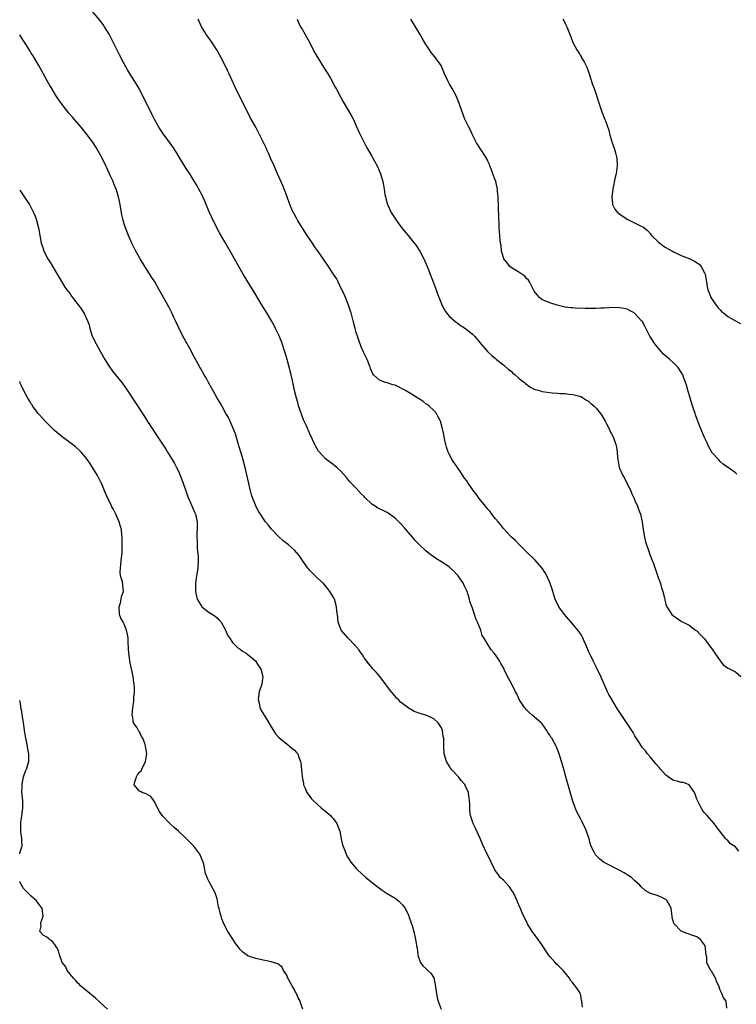
# Model space of a CAD drawing. Units: inches. Extents: x 2643000 to 2646000, y 1473000 to 1476000.
# Drawn here: x 2643000 to 2643185, y 1473616 to 1473871 of the extents above; entities that cross this region are included whole.
import ezdxf

# ---------------------------------------------------------------- set-up
doc = ezdxf.new("R2010")
doc.units = ezdxf.units.IN
doc.header["$MEASUREMENT"] = 0
doc.layers.add('LD26431473_10ft', color=61, linetype='Continuous')

msp = doc.modelspace()

# ---------------------------------------------------------------- linework, layer by layer
at = {"layer": 'LD26431473_10ft'}
for points, elevation in [([(2643182.74, 1473615.26), (2643182.62, 1473617), (2643181.86, 1473617.86), (2643181.49, 1473619), (2643181, 1473619.89), (2643180.66, 1473621), (2643180.12, 1473622.12), (2643179.79, 1473623), (2643178.77, 1473624.77), (2643178.59, 1473625), (2643178.04, 1473626.04), (2643177.63, 1473627), (2643177.57, 1473628.43), (2643177.35, 1473629.35), (2643177.27, 1473631), (2643177.17, 1473631.17), (2643177, 1473631.58), (2643175.95, 1473633), (2643175, 1473633.64), (2643174.01, 1473634.01), (2643172.51, 1473634.51), (2643171, 1473635.12), (2643169.15, 1473637), (2643169.1, 1473637.1), (2643169, 1473637.47), (2643168.65, 1473638.65), (2643168.6, 1473639), (2643168.38, 1473641), (2643167.93, 1473641.93), (2643167.36, 1473643), (2643167, 1473643.34), (2643166.31, 1473643.69), (2643165, 1473644.26), (2643163.11, 1473644.89), (2643163, 1473644.91), (2643161.62, 1473645.63), (2643160.61, 1473646.61), (2643160.27, 1473647), (2643159, 1473648.17), (2643158.13, 1473649), (2643157.43, 1473649.43), (2643157, 1473649.67), (2643156.2, 1473650.2), (2643154.91, 1473650.91), (2643150.91, 1473653), (2643149.83, 1473653.83), (2643149, 1473654.67), (2643148.84, 1473654.84), (2643148.71, 1473655), (2643148.46, 1473655.54), (2643147.7, 1473657), (2643147.51, 1473657.51), (2643147.14, 1473659), (2643146.49, 1473661), (2643146.05, 1473662.05), (2643145.57, 1473663), (2643145.39, 1473663.39), (2643145, 1473664.1), (2643144.47, 1473665), (2643143.98, 1473665.98), (2643143.53, 1473667), (2643142.87, 1473669), (2643141.19, 1473675), (2643140.62, 1473677), (2643140.02, 1473679), (2643139.4, 1473681), (2643139, 1473682.07), (2643138.61, 1473683), (2643137.5, 1473685), (2643137.29, 1473685.29), (2643137, 1473685.85), (2643136.53, 1473686.53), (2643136.24, 1473687), (2643135, 1473688.71), (2643134.74, 1473689), (2643132.49, 1473691), (2643131.68, 1473691.68), (2643131, 1473692.39), (2643130.7, 1473692.7), (2643130.44, 1473693), (2643129.13, 1473695), (2643128.46, 1473696.46), (2643128.17, 1473697), (2643127.16, 1473699), (2643126.09, 1473701), (2643125.24, 1473702.76), (2643125, 1473703.23), (2643124.37, 1473704.37), (2643124.03, 1473705), (2643123, 1473706.57), (2643122.67, 1473707), (2643121.85, 1473707.85), (2643119.92, 1473711), (2643119.55, 1473711.55), (2643119.15, 1473713), (2643118.33, 1473715), (2643117.86, 1473715.86), (2643117.55, 1473717), (2643117, 1473718.62), (2643116.37, 1473720.37), (2643116.24, 1473721), (2643115.91, 1473722.09), (2643115.61, 1473723), (2643115, 1473724.32), (2643114.77, 1473724.77), (2643114.66, 1473725), (2643113.29, 1473727), (2643113, 1473727.35), (2643112.19, 1473728.19), (2643111.37, 1473729), (2643111, 1473729.34), (2643109, 1473730.66), (2643107.53, 1473731.53), (2643107, 1473731.89), (2643106.32, 1473732.32), (2643105, 1473733.45), (2643103.34, 1473735), (2643102.18, 1473736.18), (2643101.51, 1473737), (2643099.44, 1473739.44), (2643098.49, 1473740.49), (2643097, 1473741.93), (2643095.22, 1473743.22), (2643095, 1473743.37), (2643093.9, 1473743.9), (2643093, 1473744.37), (2643092.55, 1473744.55), (2643091.84, 1473745), (2643091, 1473745.56), (2643089.24, 1473747.24), (2643089, 1473747.5), (2643088.26, 1473748.26), (2643087, 1473749.65), (2643085.35, 1473751.35), (2643085, 1473751.79), (2643084.42, 1473752.42), (2643083, 1473754.07), (2643081.99, 1473755), (2643081.45, 1473755.45), (2643081, 1473755.8), (2643080.29, 1473756.29), (2643079, 1473757.3), (2643077.5, 1473759), (2643077.26, 1473759.26), (2643076.5, 1473760.5), (2643076.31, 1473761), (2643075.71, 1473762.29), (2643075, 1473763.74), (2643074.02, 1473765.98), (2643073.38, 1473767.38), (2643072.8, 1473768.8), (2643072.09, 1473771), (2643071.88, 1473771.88), (2643071.53, 1473773), (2643071.06, 1473774.94), (2643070.68, 1473776.68), (2643070.48, 1473777.52), (2643070.15, 1473779), (2643069.67, 1473781), (2643069.13, 1473783), (2643068.65, 1473784.65), (2643067.65, 1473787.65), (2643067, 1473789.24), (2643066.15, 1473791), (2643065.75, 1473791.75), (2643065.05, 1473793), (2643063.9, 1473795), (2643063.55, 1473795.55), (2643062.18, 1473797.82), (2643060.51, 1473800.51), (2643058.98, 1473803), (2643057.78, 1473805), (2643056.62, 1473807), (2643054.37, 1473811), (2643053, 1473813.35), (2643051.68, 1473815.68), (2643050.98, 1473816.98), (2643049.66, 1473819.66), (2643049, 1473821.14), (2643048.23, 1473823), (2643047.89, 1473823.89), (2643047.33, 1473825), (2643047.24, 1473825.24), (2643046.3, 1473827), (2643045.89, 1473827.89), (2643045, 1473829.25), (2643043.94, 1473831), (2643043, 1473832.35), (2643041.36, 1473835), (2643040.5, 1473836.5), (2643040.15, 1473837), (2643039.71, 1473837.71), (2643038.91, 1473838.91), (2643037.2, 1473841.2), (2643035.97, 1473843), (2643034.83, 1473845), (2643034.24, 1473846.24), (2643033.85, 1473847), (2643032.9, 1473849), (2643032.28, 1473850.28), (2643031.6, 1473851.6), (2643030.84, 1473853), (2643030.16, 1473854.16), (2643029, 1473856.02), (2643027.87, 1473857.87), (2643027, 1473859.42), (2643025.77, 1473861.77), (2643024.18, 1473865), (2643023.09, 1473867.09), (2643021.93, 1473869), (2643021.56, 1473869.56), (2643020.7, 1473870.7), (2643018.76, 1473873)], 8960), ([(2643185.83, 1473655.83), (2643185, 1473656.93), (2643183.7, 1473657.7), (2643183, 1473658.56), (2643182.73, 1473658.73), (2643182.49, 1473659), (2643180.98, 1473661), (2643180.1, 1473662.1), (2643179.5, 1473663), (2643177.71, 1473665), (2643177.35, 1473665.35), (2643177, 1473665.75), (2643176.46, 1473666.46), (2643176.14, 1473667), (2643175.23, 1473668.77), (2643175.06, 1473669.06), (2643175, 1473669.23), (2643174.59, 1473670.59), (2643174.42, 1473671), (2643173.02, 1473673), (2643171.56, 1473673.56), (2643171, 1473673.6), (2643169.91, 1473673.91), (2643169, 1473674.1), (2643167.63, 1473675), (2643167, 1473675.49), (2643165.6, 1473677), (2643165.33, 1473677.33), (2643164.39, 1473678.39), (2643163, 1473680.15), (2643162.25, 1473681), (2643161.72, 1473681.72), (2643161, 1473682.56), (2643160.68, 1473683), (2643160.07, 1473683.93), (2643159.25, 1473685.25), (2643159, 1473685.63), (2643158.53, 1473686.53), (2643158.19, 1473687), (2643154.28, 1473693), (2643153.02, 1473695.02), (2643152.3, 1473696.3), (2643151.96, 1473697), (2643151.07, 1473699), (2643150.22, 1473701), (2643149.27, 1473703), (2643148.23, 1473705), (2643147.16, 1473707.16), (2643147, 1473707.57), (2643146.55, 1473708.55), (2643146.38, 1473709), (2643145.92, 1473710.08), (2643145.51, 1473711), (2643145.34, 1473711.34), (2643145, 1473711.9), (2643144.26, 1473713), (2643143, 1473714.51), (2643140.77, 1473717), (2643139.33, 1473719), (2643138.39, 1473721), (2643138.08, 1473722.08), (2643137.76, 1473723), (2643137.6, 1473723.6), (2643137.12, 1473725), (2643137, 1473725.3), (2643136.24, 1473727), (2643135.8, 1473727.8), (2643135.02, 1473729), (2643133.14, 1473731.14), (2643131.23, 1473733), (2643129.21, 1473735), (2643129.11, 1473735.11), (2643129, 1473735.2), (2643128.12, 1473736.12), (2643127, 1473737.08), (2643125, 1473739.24), (2643124.28, 1473740.28), (2643123.63, 1473741), (2643123, 1473741.78), (2643122.04, 1473743), (2643121.62, 1473743.62), (2643121, 1473744.22), (2643120.68, 1473744.68), (2643120.41, 1473745), (2643118.78, 1473747), (2643118.06, 1473748.06), (2643117.25, 1473749), (2643115.88, 1473751), (2643115.55, 1473751.55), (2643115, 1473752.29), (2643114.51, 1473753), (2643113.94, 1473753.94), (2643113.15, 1473755), (2643111.8, 1473757), (2643111, 1473758.51), (2643110.76, 1473759), (2643110.33, 1473760.33), (2643110.14, 1473761), (2643109.87, 1473762.13), (2643109.68, 1473763), (2643109.58, 1473763.58), (2643109.26, 1473765), (2643108.77, 1473767), (2643108.15, 1473768.15), (2643107.75, 1473769), (2643107, 1473769.73), (2643105.76, 1473771), (2643105.33, 1473771.33), (2643105, 1473771.53), (2643104.15, 1473772.15), (2643102.91, 1473773), (2643101, 1473774.17), (2643099.58, 1473775), (2643099.23, 1473775.23), (2643097.91, 1473775.91), (2643097, 1473776.3), (2643096.45, 1473776.45), (2643095, 1473776.89), (2643094.9, 1473776.9), (2643094.51, 1473777), (2643093, 1473777.62), (2643091.4, 1473779), (2643091.24, 1473779.24), (2643090.65, 1473780.65), (2643090.54, 1473781), (2643089.77, 1473783), (2643088.88, 1473784.88), (2643088.26, 1473786.26), (2643087.72, 1473787.72), (2643087.28, 1473789), (2643087, 1473789.97), (2643086.71, 1473791), (2643086.2, 1473793), (2643085.65, 1473795), (2643085.49, 1473795.49), (2643084.94, 1473797), (2643083.82, 1473799.82), (2643083, 1473801.5), (2643082.29, 1473803), (2643081.87, 1473803.87), (2643081.11, 1473805), (2643079.49, 1473807.49), (2643077, 1473811.15), (2643076.21, 1473812.21), (2643075.64, 1473813), (2643074.3, 1473815), (2643071.84, 1473819), (2643071.52, 1473819.52), (2643070.82, 1473820.82), (2643070.72, 1473821), (2643069.85, 1473823), (2643069, 1473825.3), (2643067.98, 1473827.98), (2643066.63, 1473831), (2643066.15, 1473832.15), (2643065.73, 1473833), (2643064.82, 1473835), (2643064.28, 1473836.28), (2643063.93, 1473837), (2643063.66, 1473837.66), (2643063, 1473839.08), (2643062.06, 1473841), (2643061, 1473843), (2643059.58, 1473845.58), (2643057.57, 1473849.57), (2643057, 1473850.74), (2643055.58, 1473853.58), (2643054.07, 1473857), (2643053.71, 1473857.71), (2643053.12, 1473859), (2643052.07, 1473861), (2643050.98, 1473863), (2643049.68, 1473865), (2643048.54, 1473866.54), (2643048.23, 1473867), (2643047.75, 1473867.75), (2643047.02, 1473869), (2643046.14, 1473871)], 8950), ([(2643071.7, 1473871), (2643072.06, 1473870.06), (2643072.74, 1473868.74), (2643073, 1473868.34), (2643073.77, 1473867), (2643074.2, 1473866.2), (2643074.9, 1473865), (2643075.88, 1473863), (2643076.27, 1473862.27), (2643078.27, 1473859), (2643078.53, 1473858.53), (2643079, 1473857.82), (2643079.31, 1473857.31), (2643079.51, 1473857), (2643080.3, 1473855.7), (2643081, 1473854.44), (2643081.48, 1473853.48), (2643081.78, 1473853), (2643083, 1473850.67), (2643083.6, 1473849.6), (2643085, 1473847.27), (2643085.83, 1473845.83), (2643086.24, 1473845), (2643087, 1473843.37), (2643087.7, 1473841.7), (2643089, 1473839.04), (2643089.72, 1473837.72), (2643090.19, 1473837), (2643091, 1473835.51), (2643091.3, 1473835), (2643092.35, 1473833), (2643093.23, 1473831), (2643093.84, 1473829), (2643094.03, 1473828.03), (2643094.19, 1473827), (2643094.37, 1473825.63), (2643094.5, 1473825), (2643094.63, 1473824.63), (2643095.06, 1473823), (2643095.11, 1473822.89), (2643096.02, 1473821), (2643097.27, 1473819), (2643098.85, 1473816.85), (2643100.36, 1473815), (2643101, 1473814.27), (2643102.44, 1473812.44), (2643103.24, 1473811.24), (2643103.39, 1473811), (2643104.44, 1473809), (2643105.3, 1473807), (2643106.08, 1473805), (2643106.32, 1473804.32), (2643106.84, 1473803), (2643107.61, 1473801), (2643107.96, 1473799.96), (2643109, 1473797.39), (2643109.75, 1473795.75), (2643110.31, 1473795), (2643111, 1473794.2), (2643112.39, 1473793), (2643112.72, 1473792.72), (2643113.88, 1473791.88), (2643115.18, 1473791), (2643117, 1473789.52), (2643117.52, 1473789), (2643119, 1473787.29), (2643119.22, 1473787), (2643120.94, 1473785), (2643122.02, 1473784.01), (2643123, 1473783.2), (2643123.23, 1473783), (2643125, 1473781.59), (2643126.37, 1473780.37), (2643127, 1473779.9), (2643127.44, 1473779.44), (2643128.02, 1473779), (2643129, 1473778.17), (2643129.6, 1473777.6), (2643130.43, 1473777), (2643130.72, 1473776.72), (2643131.88, 1473775.88), (2643133, 1473775.31), (2643133.23, 1473775.23), (2643134.05, 1473775), (2643135, 1473774.71), (2643137.62, 1473774.38), (2643139, 1473774.28), (2643139.81, 1473774.19), (2643141, 1473774.15), (2643141.98, 1473774.02), (2643143, 1473773.95), (2643145, 1473773.38), (2643145.7, 1473773), (2643146.46, 1473772.46), (2643147, 1473772.17), (2643147.6, 1473771.6), (2643148.36, 1473771), (2643149, 1473770.37), (2643150.13, 1473769), (2643150.44, 1473768.44), (2643151.33, 1473767), (2643151.69, 1473766.31), (2643152.33, 1473765), (2643152.5, 1473764.5), (2643153.35, 1473763), (2643154.11, 1473761), (2643154.26, 1473760.26), (2643154.43, 1473759), (2643154.49, 1473757.51), (2643154.56, 1473757), (2643154.66, 1473756.66), (2643154.96, 1473755), (2643155.84, 1473753), (2643156.29, 1473752.29), (2643157, 1473750.77), (2643157.91, 1473749), (2643158.21, 1473748.21), (2643158.8, 1473747), (2643159, 1473746.51), (2643159.7, 1473745), (2643160.04, 1473744.04), (2643160.45, 1473743), (2643160.89, 1473740.89), (2643161.1, 1473739), (2643161.44, 1473737), (2643161.77, 1473735.77), (2643162.01, 1473735), (2643162.6, 1473733.4), (2643162.8, 1473732.8), (2643163.49, 1473731), (2643163.77, 1473730.23), (2643165, 1473726.6), (2643165.59, 1473725), (2643165.91, 1473723.91), (2643166.25, 1473723), (2643166.67, 1473721.33), (2643166.72, 1473721), (2643166.74, 1473720.74), (2643167, 1473719.7), (2643167.15, 1473719.15), (2643167.24, 1473719), (2643167.76, 1473718.24), (2643168.57, 1473717), (2643169, 1473716.63), (2643171, 1473715.26), (2643171.16, 1473715.16), (2643171.46, 1473715), (2643173, 1473714.25), (2643174.68, 1473713), (2643175, 1473712.8), (2643175.84, 1473711.84), (2643176.69, 1473711), (2643177, 1473710.72), (2643178.57, 1473708.57), (2643179, 1473708.03), (2643179.66, 1473707), (2643181, 1473705.02), (2643181.94, 1473703.94), (2643183.11, 1473703.11), (2643185, 1473702.2), (2643186.41, 1473701)], 8940), ([(2643185.32, 1473753.32), (2643185, 1473753.63), (2643183.12, 1473755), (2643183, 1473755.06), (2643181.85, 1473755.85), (2643181, 1473756.58), (2643180.65, 1473757), (2643179, 1473758.83), (2643178.19, 1473760.19), (2643177.55, 1473761.55), (2643177, 1473762.79), (2643176.06, 1473765), (2643175.27, 1473767), (2643174.67, 1473768.67), (2643174.54, 1473769), (2643173.87, 1473771), (2643173.26, 1473773), (2643172.7, 1473775), (2643172.35, 1473776.35), (2643171.57, 1473778.43), (2643171.38, 1473779), (2643171, 1473779.66), (2643170.13, 1473781), (2643169, 1473782.09), (2643168, 1473783), (2643167.45, 1473783.45), (2643167, 1473783.86), (2643166.38, 1473784.38), (2643165.82, 1473785), (2643164.13, 1473787), (2643163.7, 1473787.7), (2643162.83, 1473789), (2643161.54, 1473791.54), (2643160.84, 1473792.84), (2643160.72, 1473793), (2643159, 1473794.87), (2643158.81, 1473795), (2643157.63, 1473795.63), (2643157, 1473795.94), (2643156.16, 1473796.16), (2643155, 1473796.33), (2643154.37, 1473796.37), (2643152.34, 1473796.34), (2643151, 1473796.24), (2643150.23, 1473796.23), (2643149, 1473796.16), (2643147, 1473796.16), (2643146.13, 1473796.13), (2643145, 1473796.2), (2643144.19, 1473796.19), (2643143, 1473796.28), (2643142.34, 1473796.34), (2643141, 1473796.53), (2643138.92, 1473797), (2643137, 1473797.6), (2643135.97, 1473798.03), (2643135, 1473798.4), (2643134.33, 1473799), (2643133.71, 1473799.71), (2643133, 1473800.59), (2643132.81, 1473801), (2643132.51, 1473801.49), (2643131.72, 1473803), (2643131.5, 1473803.5), (2643131, 1473803.87), (2643130.54, 1473804.54), (2643129.76, 1473805), (2643129, 1473805.54), (2643127.68, 1473806.32), (2643127, 1473806.77), (2643126.7, 1473807), (2643125.97, 1473807.97), (2643125.12, 1473809), (2643125, 1473809.36), (2643124.54, 1473811), (2643124.46, 1473812.46), (2643124.29, 1473813), (2643124.18, 1473813.82), (2643124.12, 1473815), (2643124.03, 1473816.03), (2643123.96, 1473817), (2643123.92, 1473818.08), (2643123.8, 1473819.8), (2643123.77, 1473822.23), (2643123.68, 1473825), (2643123.53, 1473826.47), (2643123.49, 1473827), (2643123.42, 1473827.42), (2643123.03, 1473829), (2643122.3, 1473831), (2643121.97, 1473831.97), (2643121.52, 1473833), (2643121.4, 1473833.4), (2643121, 1473834.28), (2643120.65, 1473835), (2643120, 1473836), (2643119.39, 1473837), (2643119, 1473837.55), (2643118.43, 1473838.43), (2643118.09, 1473839), (2643117, 1473841.04), (2643116.42, 1473842.42), (2643116.1, 1473843), (2643115.23, 1473844.77), (2643115, 1473845.29), (2643114.54, 1473846.54), (2643114.35, 1473847), (2643113.63, 1473849), (2643112.86, 1473851), (2643111.81, 1473853), (2643111, 1473854.32), (2643110.61, 1473855), (2643109.74, 1473857), (2643109.56, 1473857.56), (2643108.96, 1473858.96), (2643107.5, 1473861), (2643107.26, 1473861.26), (2643106.36, 1473862.36), (2643105.9, 1473863), (2643105, 1473864.38), (2643104.02, 1473866.02), (2643103.49, 1473867), (2643102.32, 1473869), (2643101.81, 1473869.81), (2643101.11, 1473871)], 8930), ([(2643140.37, 1473871), (2643140.6, 1473870.6), (2643141, 1473869.84), (2643141.4, 1473869), (2643142.42, 1473866.42), (2643143, 1473864.91), (2643144.01, 1473863), (2643144.4, 1473862.4), (2643145, 1473861.37), (2643145.16, 1473861.16), (2643145.24, 1473861), (2643145.92, 1473859.92), (2643146.54, 1473858.54), (2643147.08, 1473857.08), (2643148.08, 1473854.08), (2643148.48, 1473853), (2643149.14, 1473851), (2643149.56, 1473849.56), (2643150.47, 1473847), (2643151.25, 1473845), (2643151.36, 1473844.64), (2643152.22, 1473842.22), (2643152.51, 1473841), (2643153, 1473839.36), (2643153.11, 1473839), (2643153.65, 1473837.65), (2643153.82, 1473837), (2643154.08, 1473836.08), (2643154.32, 1473835), (2643154.44, 1473833), (2643154.36, 1473832.36), (2643154.14, 1473831), (2643153.89, 1473830.11), (2643153.27, 1473827), (2643153.05, 1473825.05), (2643153.17, 1473823.17), (2643153.22, 1473823), (2643153.82, 1473821.82), (2643154.47, 1473821), (2643154.77, 1473820.77), (2643155.95, 1473819.95), (2643157.19, 1473819.19), (2643160.45, 1473817.55), (2643161.21, 1473817.21), (2643162.28, 1473816.28), (2643163, 1473815.45), (2643163.29, 1473815), (2643165, 1473813.38), (2643165.43, 1473813), (2643166.32, 1473812.32), (2643167, 1473811.94), (2643167.58, 1473811.58), (2643168.72, 1473811), (2643169, 1473810.84), (2643170.24, 1473810.24), (2643171, 1473809.89), (2643173, 1473809.06), (2643174.43, 1473808.43), (2643175.62, 1473807.62), (2643176.16, 1473807), (2643177, 1473805.38), (2643177.14, 1473805), (2643177.42, 1473803.42), (2643177.48, 1473803), (2643177.72, 1473801.72), (2643177.87, 1473801), (2643178.17, 1473800.17), (2643178.66, 1473799), (2643179, 1473798.44), (2643179.98, 1473797), (2643180.43, 1473796.43), (2643181, 1473795.78), (2643181.4, 1473795.4), (2643181.86, 1473795), (2643183, 1473794.09), (2643185, 1473792.94), (2643186.3, 1473792.3)], 8920), ([(2643145.45, 1473615.45), (2643145.31, 1473617), (2643145.2, 1473617.2), (2643145, 1473618.56), (2643144.89, 1473618.89), (2643144.88, 1473619), (2643144.75, 1473619.25), (2643143.57, 1473621), (2643143.29, 1473621.29), (2643143, 1473621.74), (2643142.39, 1473622.39), (2643142.06, 1473623), (2643141, 1473624.34), (2643140.42, 1473625), (2643139, 1473626.41), (2643138.68, 1473626.68), (2643138.38, 1473627), (2643137, 1473628.57), (2643136.69, 1473629), (2643136.01, 1473630.01), (2643135.37, 1473631), (2643135, 1473631.53), (2643133.55, 1473633.55), (2643132.69, 1473634.69), (2643132.43, 1473635), (2643131.2, 1473637), (2643129.89, 1473639.89), (2643129.45, 1473641), (2643129.3, 1473641.3), (2643128.69, 1473642.69), (2643128.58, 1473643), (2643127.61, 1473645), (2643127.4, 1473645.4), (2643126.58, 1473646.58), (2643125, 1473648.29), (2643124.22, 1473649), (2643123.73, 1473649.73), (2643123, 1473650.69), (2643122.79, 1473651), (2643121.87, 1473653), (2643121.57, 1473653.57), (2643120.77, 1473655.23), (2643119.6, 1473657.6), (2643119, 1473659.07), (2643117.79, 1473661.79), (2643117.19, 1473663), (2643116.52, 1473665), (2643116.36, 1473666.36), (2643116.32, 1473667), (2643116.33, 1473667.67), (2643116.27, 1473669), (2643116.05, 1473670.05), (2643115.96, 1473671), (2643115.16, 1473672.84), (2643115.09, 1473673), (2643115, 1473673.12), (2643114.1, 1473674.1), (2643113.38, 1473675), (2643111.52, 1473677), (2643111.31, 1473677.31), (2643111, 1473677.85), (2643110.54, 1473678.54), (2643110.3, 1473679), (2643109.72, 1473681), (2643109.59, 1473683), (2643109.61, 1473684.39), (2643109.58, 1473685), (2643109.47, 1473685.47), (2643109.27, 1473687), (2643109, 1473687.7), (2643108.5, 1473688.5), (2643108.16, 1473689), (2643107, 1473690.08), (2643106.34, 1473690.34), (2643105, 1473691), (2643103.42, 1473691.42), (2643103, 1473691.61), (2643101.96, 1473691.96), (2643101, 1473692.54), (2643100.69, 1473692.69), (2643100.34, 1473693), (2643099, 1473693.89), (2643098.38, 1473694.38), (2643097.91, 1473695), (2643097.42, 1473695.42), (2643097, 1473695.92), (2643096.49, 1473696.49), (2643096.12, 1473697), (2643095.59, 1473697.59), (2643093.9, 1473699.9), (2643093.05, 1473701), (2643092.11, 1473702.11), (2643091.24, 1473703), (2643091, 1473703.27), (2643090.24, 1473704.24), (2643089.6, 1473705), (2643089, 1473705.85), (2643088.56, 1473706.56), (2643088.24, 1473707), (2643087.77, 1473707.77), (2643087, 1473708.63), (2643086.85, 1473708.85), (2643086.71, 1473709), (2643084.8, 1473711), (2643083.09, 1473713), (2643083, 1473713.2), (2643082.35, 1473715), (2643082.24, 1473716.24), (2643082, 1473718), (2643081.92, 1473719), (2643081.33, 1473721), (2643081, 1473721.61), (2643080.19, 1473723), (2643079.67, 1473723.67), (2643079, 1473724.41), (2643078.49, 1473725), (2643077, 1473726.41), (2643075.7, 1473727.7), (2643075, 1473728.38), (2643074.7, 1473728.7), (2643074.47, 1473729), (2643073.05, 1473731), (2643072.25, 1473732.25), (2643071.61, 1473733), (2643071, 1473733.66), (2643069.43, 1473735), (2643068.08, 1473736.08), (2643067, 1473737.13), (2643065.11, 1473739.11), (2643064.19, 1473740.19), (2643063.54, 1473741), (2643063, 1473741.79), (2643062.21, 1473743), (2643061.75, 1473743.75), (2643061.07, 1473745), (2643061, 1473745.13), (2643060.23, 1473747), (2643059.92, 1473747.92), (2643059.62, 1473749), (2643058.25, 1473755), (2643057.73, 1473757), (2643057.23, 1473758.77), (2643056.67, 1473760.67), (2643056.59, 1473761), (2643056.22, 1473762.22), (2643055.74, 1473763.74), (2643055, 1473765.57), (2643053.93, 1473767.93), (2643053.31, 1473769), (2643052.21, 1473771), (2643051.79, 1473771.79), (2643051.07, 1473773), (2643049.94, 1473775), (2643049.61, 1473775.61), (2643048.82, 1473777), (2643048.18, 1473778.18), (2643047.7, 1473779), (2643046.74, 1473780.74), (2643046.58, 1473781), (2643046.04, 1473781.96), (2643044.61, 1473784.61), (2643044.38, 1473785), (2643043.26, 1473787), (2643042.19, 1473789), (2643041.13, 1473791.13), (2643040.27, 1473793), (2643039.84, 1473793.84), (2643039.34, 1473795), (2643038.54, 1473796.54), (2643038.31, 1473797), (2643036.38, 1473800.38), (2643036.05, 1473801), (2643034.91, 1473803), (2643034.19, 1473804.19), (2643032.38, 1473807), (2643031.12, 1473809), (2643029.98, 1473811), (2643029, 1473813), (2643028.15, 1473815), (2643027.36, 1473817), (2643027, 1473818.05), (2643026.71, 1473819), (2643026.37, 1473820.37), (2643025.94, 1473823), (2643025.55, 1473825), (2643024.97, 1473827), (2643024.37, 1473828.37), (2643024.13, 1473829), (2643023.42, 1473830.58), (2643022.49, 1473832.49), (2643022.27, 1473833), (2643021.29, 1473835), (2643020.2, 1473837), (2643019.76, 1473837.76), (2643019, 1473838.97), (2643017.51, 1473841), (2643015.92, 1473843), (2643014.2, 1473845), (2643013.63, 1473845.63), (2643012.7, 1473846.7), (2643011, 1473848.88), (2643010.13, 1473850.13), (2643009.55, 1473851), (2643008.3, 1473853), (2643007.83, 1473853.83), (2643007.13, 1473855), (2643004.91, 1473859), (2643003.47, 1473861.47), (2643003, 1473862.21), (2643002.71, 1473862.71), (2643001.63, 1473864.37), (2643000.27, 1473866.51), (2643000, 1473866.89)], 8970), ([(2643000, 1473826.75), (2643000.34, 1473826.23), (2643001.94, 1473823.94), (2643002.54, 1473823), (2643003, 1473822.16), (2643003.59, 1473821), (2643003.99, 1473819.99), (2643004.33, 1473819), (2643004.86, 1473817), (2643005.59, 1473813), (2643005.95, 1473811.95), (2643006.25, 1473811), (2643007.31, 1473809), (2643007.97, 1473807.97), (2643009.72, 1473805), (2643010.16, 1473804.16), (2643011.69, 1473801.69), (2643012.16, 1473801), (2643013, 1473799.9), (2643013.37, 1473799.37), (2643013.61, 1473799), (2643015.94, 1473795.94), (2643016.72, 1473794.72), (2643017.55, 1473793), (2643017.91, 1473791.91), (2643018.15, 1473791), (2643018.77, 1473789), (2643018.83, 1473788.83), (2643019.74, 1473787), (2643020.9, 1473784.9), (2643021.97, 1473783), (2643023, 1473781.33), (2643023.97, 1473779.97), (2643024.78, 1473779), (2643026.4, 1473777), (2643027, 1473776.18), (2643027.79, 1473775), (2643032.24, 1473768.24), (2643033.05, 1473766.95), (2643036.71, 1473761.29), (2643037.74, 1473759.74), (2643038.21, 1473759), (2643039, 1473757.75), (2643040.04, 1473756.04), (2643040.52, 1473755), (2643041, 1473754.05), (2643041.44, 1473753), (2643042.25, 1473751), (2643042.98, 1473749.02), (2643043.47, 1473747.47), (2643044.24, 1473745.76), (2643044.65, 1473744.65), (2643045, 1473743.92), (2643045.27, 1473743.27), (2643045.42, 1473743), (2643045.83, 1473741), (2643045.86, 1473739.86), (2643045.83, 1473739), (2643045.79, 1473738.21), (2643045.78, 1473737), (2643045.84, 1473735.84), (2643045.84, 1473735), (2643045.9, 1473734.1), (2643046.1, 1473732.1), (2643046.16, 1473731), (2643046.05, 1473729), (2643045.69, 1473727), (2643045.61, 1473726.39), (2643045.4, 1473725), (2643045.41, 1473723.41), (2643045.42, 1473723), (2643045.89, 1473721), (2643046.26, 1473720.26), (2643047, 1473719.13), (2643047.1, 1473719), (2643049, 1473717.53), (2643049.86, 1473717), (2643050.55, 1473716.55), (2643051, 1473716.18), (2643051.59, 1473715.59), (2643052.04, 1473715), (2643053.19, 1473713), (2643053.69, 1473711.69), (2643054.18, 1473711), (2643055, 1473709.76), (2643055.8, 1473709), (2643056.4, 1473708.4), (2643057, 1473708.08), (2643057.57, 1473707.57), (2643058.52, 1473707), (2643059, 1473706.65), (2643060.96, 1473705), (2643061.76, 1473703.76), (2643062.31, 1473703), (2643062.87, 1473701), (2643062.57, 1473699), (2643061.9, 1473697), (2643061.7, 1473695.7), (2643061.62, 1473695), (2643061.85, 1473694.15), (2643062.07, 1473693), (2643062.35, 1473692.35), (2643063.83, 1473689.83), (2643065, 1473687.97), (2643065.58, 1473687), (2643066.13, 1473686.14), (2643067, 1473685.22), (2643067.09, 1473685.09), (2643069, 1473683.53), (2643069.77, 1473683), (2643070.4, 1473682.4), (2643071, 1473681.96), (2643071.44, 1473681.44), (2643071.87, 1473681), (2643072.15, 1473680.15), (2643072.59, 1473679), (2643072.64, 1473678.64), (2643073.04, 1473675), (2643073.31, 1473673.31), (2643073.38, 1473673), (2643073.68, 1473672.32), (2643074.18, 1473671), (2643074.52, 1473670.52), (2643075.39, 1473669.39), (2643075.73, 1473669), (2643077, 1473667.88), (2643077.92, 1473667), (2643078.52, 1473666.52), (2643079, 1473666.18), (2643080.31, 1473665), (2643080.65, 1473664.65), (2643081, 1473664.25), (2643081.93, 1473663), (2643082.24, 1473662.24), (2643082.7, 1473661), (2643083.12, 1473659), (2643083.47, 1473657.47), (2643083.61, 1473657), (2643084, 1473656), (2643084.37, 1473655), (2643084.59, 1473654.59), (2643085, 1473653.9), (2643085.59, 1473653), (2643087, 1473651.35), (2643087.32, 1473651), (2643089.48, 1473649), (2643091.94, 1473647), (2643093.72, 1473645.72), (2643095, 1473644.9), (2643097, 1473643.66), (2643097.88, 1473643), (2643099, 1473641.85), (2643099.64, 1473641), (2643100.28, 1473639.72), (2643100.61, 1473639), (2643100.69, 1473638.69), (2643101, 1473637.83), (2643101.19, 1473637.19), (2643101.28, 1473637), (2643101.41, 1473636.59), (2643101.83, 1473635), (2643102.33, 1473633), (2643102.67, 1473631), (2643102.7, 1473630.7), (2643102.91, 1473629), (2643103, 1473628.62), (2643103.6, 1473627), (2643104.19, 1473626.19), (2643105, 1473625.44), (2643105.5, 1473625), (2643106.27, 1473624.27), (2643107, 1473623.03), (2643107.36, 1473621.36), (2643107.68, 1473619), (2643107.89, 1473617.89), (2643108.14, 1473617), (2643108.97, 1473614.97)], 8980), ([(2643073.2, 1473615), (2643072.57, 1473616.57), (2643072.48, 1473617), (2643071.93, 1473617.93), (2643071.54, 1473619), (2643071.32, 1473619.32), (2643071, 1473619.96), (2643070.43, 1473621), (2643069.31, 1473623), (2643069, 1473623.73), (2643068.14, 1473625), (2643067.81, 1473625.81), (2643066.69, 1473626.69), (2643065, 1473627.2), (2643062.17, 1473627.83), (2643061, 1473628.04), (2643059.4, 1473628.6), (2643059, 1473628.71), (2643058.63, 1473629), (2643057.69, 1473629.69), (2643057, 1473630.4), (2643056.74, 1473630.74), (2643056.58, 1473631), (2643055.89, 1473631.89), (2643054.27, 1473634.27), (2643053.79, 1473635), (2643052.76, 1473637), (2643052.28, 1473638.28), (2643052.03, 1473639), (2643051.79, 1473639.79), (2643051.54, 1473641), (2643051.42, 1473641.42), (2643051.13, 1473643), (2643051, 1473643.46), (2643050.48, 1473645), (2643050, 1473646), (2643049, 1473647.89), (2643048.59, 1473648.59), (2643048.43, 1473649), (2643048.06, 1473650.06), (2643047.88, 1473651), (2643047.57, 1473652.43), (2643047.42, 1473653), (2643046.52, 1473655), (2643045, 1473657.11), (2643043, 1473659.1), (2643041, 1473660.99), (2643039.96, 1473661.96), (2643038.76, 1473663), (2643036.8, 1473665), (2643036.1, 1473666.1), (2643035.58, 1473667), (2643035, 1473668.35), (2643034.56, 1473669), (2643033.91, 1473669.91), (2643032.65, 1473670.65), (2643031.63, 1473671), (2643031.21, 1473671.21), (2643031, 1473671.33), (2643029.59, 1473673), (2643029.73, 1473673.73), (2643030.15, 1473675), (2643030.48, 1473675.52), (2643031, 1473676.22), (2643031.38, 1473676.62), (2643031.55, 1473677), (2643032.54, 1473679), (2643032.85, 1473681), (2643032.56, 1473682.56), (2643032.52, 1473683), (2643032.32, 1473683.68), (2643031.83, 1473685), (2643031.51, 1473685.51), (2643031, 1473686.64), (2643030.83, 1473686.83), (2643030.33, 1473687.67), (2643029.41, 1473689), (2643029.14, 1473690.86), (2643029.09, 1473691), (2643029.08, 1473691.08), (2643029.26, 1473693), (2643029.52, 1473694.48), (2643029.53, 1473695.53), (2643029.67, 1473697), (2643029.66, 1473698.34), (2643029.59, 1473699), (2643029.46, 1473699.46), (2643029.31, 1473701), (2643028.91, 1473703), (2643028.52, 1473704.52), (2643028.17, 1473707), (2643028.15, 1473708.15), (2643028.01, 1473709.99), (2643027.99, 1473711), (2643027.85, 1473711.85), (2643027.58, 1473713), (2643027, 1473714.5), (2643026.7, 1473715), (2643026.11, 1473716.11), (2643025.76, 1473717), (2643025.68, 1473719), (2643026.02, 1473720.02), (2643026.25, 1473721), (2643026.35, 1473721.65), (2643026.82, 1473723), (2643026.54, 1473725.46), (2643026.09, 1473727), (2643025.94, 1473727.94), (2643026.01, 1473729), (2643026.16, 1473729.84), (2643026.23, 1473731), (2643026.44, 1473733), (2643026.44, 1473733.56), (2643026.48, 1473735), (2643026.47, 1473737), (2643026.43, 1473737.57), (2643026.29, 1473739), (2643026, 1473740), (2643025.74, 1473741), (2643024.85, 1473743), (2643024.2, 1473744.2), (2643023.75, 1473745), (2643023.52, 1473745.52), (2643022.76, 1473747), (2643021.93, 1473749), (2643021.13, 1473751), (2643021, 1473751.26), (2643020.09, 1473753), (2643019, 1473754.8), (2643018.13, 1473756.13), (2643017.54, 1473757), (2643017, 1473757.72), (2643015.91, 1473759), (2643015.46, 1473759.46), (2643014.4, 1473760.4), (2643013.65, 1473761), (2643011, 1473762.97), (2643009, 1473764.62), (2643007, 1473766.55), (2643006.56, 1473767), (2643005.84, 1473767.84), (2643005, 1473768.71), (2643004.76, 1473769), (2643003.34, 1473771), (2643003.22, 1473771.22), (2643003, 1473771.52), (2643002.47, 1473772.47), (2643002.13, 1473773), (2643001, 1473775), (2643000.41, 1473776.31), (2643000.16, 1473776.85), (2643000, 1473777.29)], 8990), ([(2643000, 1473655.16), (2643000.05, 1473655.31), (2643000.28, 1473656.15), (2643000.58, 1473656.93), (2643000.6, 1473657.13), (2643000.51, 1473658.43), (2643000.56, 1473658.92), (2643000.54, 1473659.15), (2643000.36, 1473660.25), (2643000.29, 1473660.88), (2643000.26, 1473662.87), (2643000.3, 1473663.23), (2643000.59, 1473664.93), (2643000.85, 1473666.97), (2643000.78, 1473668.74), (2643000.64, 1473670.57), (2643000.58, 1473670.93), (2643000.57, 1473671.14), (2643000.61, 1473672.55), (2643000.61, 1473672.93), (2643000.63, 1473673.12), (2643000.98, 1473675.01), (2643001.52, 1473676.48), (2643001.76, 1473677), (2643002.36, 1473679), (2643002.38, 1473679.62), (2643002.37, 1473681), (2643002.14, 1473682.14), (2643002.01, 1473683), (2643001.77, 1473684.23), (2643001.48, 1473685.48), (2643001.26, 1473687), (2643001.22, 1473687.22), (2643000.98, 1473689.01), (2643000.73, 1473690.68), (2643000.65, 1473691.12), (2643000.46, 1473692.37), (2643000.32, 1473692.88), (2643000.26, 1473693.24), (2643000.18, 1473694.04), (2643000.11, 1473694.4), (2643000, 1473694.78)], 9000), ([(2643022.67, 1473615), (2643021, 1473616.52), (2643020.41, 1473617), (2643019.68, 1473617.68), (2643019, 1473618.28), (2643018.09, 1473619), (2643015.75, 1473621), (2643015.4, 1473621.4), (2643015, 1473621.71), (2643014.44, 1473622.44), (2643013.88, 1473623), (2643013, 1473624.05), (2643012.25, 1473625), (2643011.88, 1473625.88), (2643011, 1473627), (2643010.3, 1473629), (2643010.07, 1473630.07), (2643009.53, 1473631), (2643009, 1473631.76), (2643008.47, 1473632.47), (2643007.7, 1473633), (2643007.33, 1473633.33), (2643007, 1473633.6), (2643006.1, 1473634.1), (2643005.23, 1473635), (2643005.55, 1473636.45), (2643005.43, 1473637), (2643005.55, 1473637.55), (2643006.06, 1473639), (2643005.83, 1473641), (2643005, 1473642.04), (2643004.61, 1473642.61), (2643004.3, 1473643), (2643003, 1473644.17), (2643001, 1473646.17), (2643000.55, 1473646.92), (2643000.06, 1473647.89), (2643000, 1473647.97)], 9000)]:
    msp.add_lwpolyline(points, dxfattribs=dict(at, elevation=elevation))

doc.saveas('drawing.dxf')
